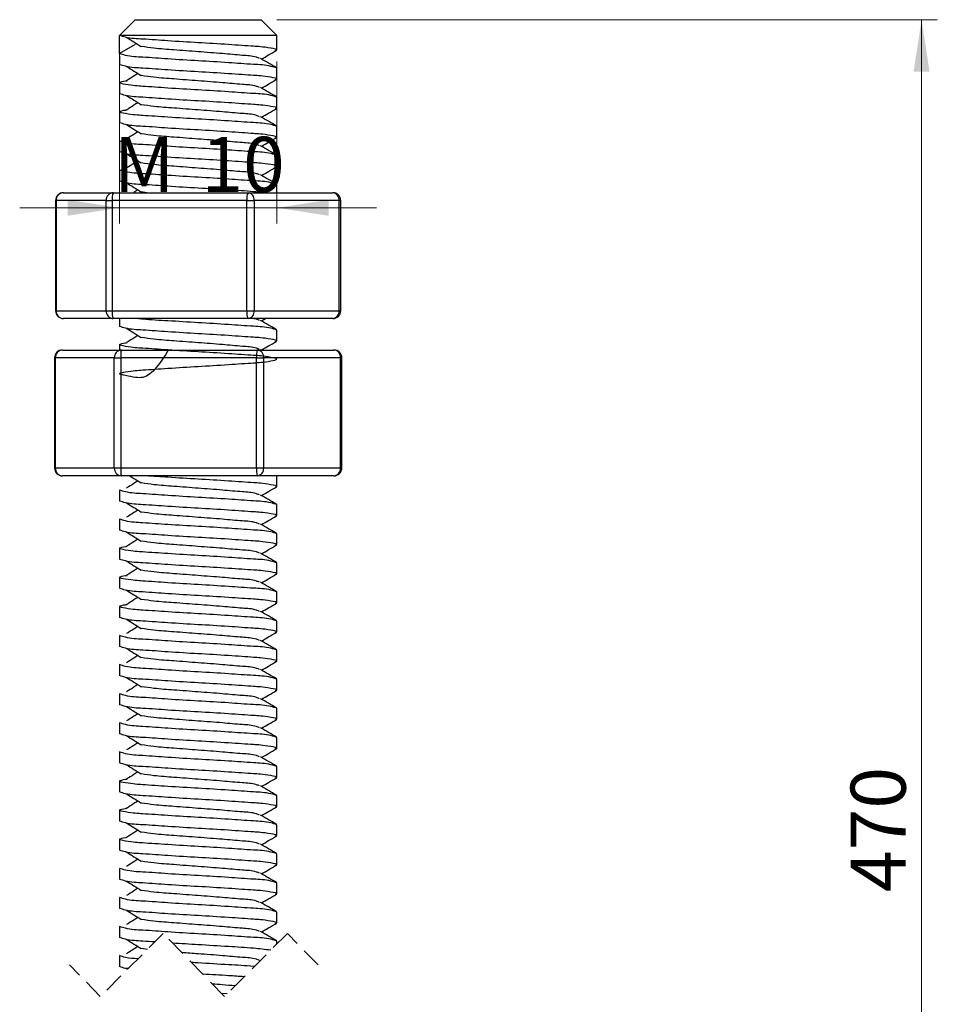
# Model space of a CAD drawing. Units: millimetres. Extents: x 0 to 420, y 0 to 297.
# Drawn here: x 130 to 189, y 102 to 165 of the extents above; entities that cross this region are included whole.
import ezdxf

# ---------------------------------------------------------------- set-up
doc = ezdxf.new("R2010")
doc.units = ezdxf.units.MM
doc.linetypes.add('HIDDEN', pattern=[1.905, 1.27, -0.635])
doc.styles.add('SLDTEXTSTYLE2', font='TXT', dxfattribs={"width": 0.75})
doc.dimstyles.new('SLDDIMSTYLE0', dxfattribs={"dimtxt": 3.5, "dimasz": 3.302, "dimexe": 0, "dimexo": 0.0625, "dimgap": 0.875, "dimtad": 1, "dimrnd": 1e-09, "dimzin": 12, "dimdsep": 46, "dimtxsty": 'SLDTEXTSTYLE2', "dimsah": 1, "dimcen": 0.09, "dimadec": 0, "dimazin": 3, "dimtfac": 1, "dimtmove": 0, "dimatfit": 0, "dimfxl": 0, "dimfrac": 2, "dimtolj": 1, "dimtzin": 12, "dimarcsym": 0})
doc.dimstyles.new('SLDDIMSTYLE1', dxfattribs={"dimtxt": 3.5, "dimasz": 3.302, "dimexe": 0, "dimexo": 0.0625, "dimgap": 0.875, "dimtad": 1, "dimrnd": 1e-09, "dimzin": 12, "dimdsep": 46, "dimtxsty": 'SLDTEXTSTYLE2', "dimsah": 1, "dimcen": 0.09, "dimadec": 0, "dimazin": 3, "dimtfac": 1, "dimtofl": 0, "dimtmove": 0, "dimatfit": 3, "dimfxl": 0, "dimfrac": 2, "dimtolj": 1, "dimtzin": 12, "dimarcsym": 0})

# ---------------------------------------------------------------- blocks, each defined once
blk = doc.blocks.new('_D_1')
at = {"color": 179, "linetype": 'Continuous', "lineweight": 18}
for p, q in [((136.771, 162.519), (136.771, 151.56)), ((146.771, 161.864), (146.771, 151.56)), ((136.771, 152.56), (130.421, 152.56)), ((136.771, 152.56), (146.771, 152.56)), ((146.771, 152.56), (153.121, 152.56))]:
    blk.add_line(p, q, dxfattribs=at)
for points in [[(136.771, 152.56), (133.469, 153.068), (133.469, 152.052)], [(146.771, 152.56), (150.073, 152.052), (150.073, 153.068)]]:
    blk.add_solid(points, dxfattribs=at)
at = {"color": 179, "linetype": 'Continuous', "lineweight": 18, "char_height": 3.5, "attachment_point": 1, "style": 'SLDTEXTSTYLE2'}
for s, insert in [('10', (141.976, 157.071)), ('M', (136.395, 157.071))]:
    blk.add_mtext(s, dxfattribs=dict(at, insert=insert))
blk = doc.blocks.new('_D_2')
at = {"color": 179, "linetype": 'Continuous', "lineweight": 18}
for p, q in [((146.771, 164.519), (188.771, 164.519)), ((187.771, 164.519), (187.771, 61.36)), ((172.771, 61.36), (188.771, 61.36))]:
    blk.add_line(p, q, dxfattribs=at)
for points in [[(187.771, 164.519), (187.263, 161.217), (188.279, 161.217)], [(187.771, 61.36), (188.279, 64.662), (187.263, 64.662)]]:
    blk.add_solid(points, dxfattribs=at)
at = {"color": 179, "linetype": 'Continuous', "lineweight": 18, "insert": (183.26, 109.06), "char_height": 3.5, "attachment_point": 1, "rotation": 90, "style": 'SLDTEXTSTYLE2'}
blk.add_mtext('470', dxfattribs=at)

msp = doc.modelspace()

# ---------------------------------------------------------------- linework, layer by layer
at = {"color": 7, "linetype": 'Continuous', "lineweight": 25}
for p, q in [((137.771, 164.519), (136.771, 163.519)), ((137.771, 164.519), (141.771, 164.519)), ((141.771, 164.519), (145.771, 164.519)), ((146.771, 163.519), (145.771, 164.519)), ((146.771, 163.519), (136.771, 163.519)), ((136.771, 162.364), (136.771, 163.519)), ((146.771, 162.594), (146.771, 163.519)), ((137.771, 162.942), (136.771, 162.364)), ((136.771, 162.2), (136.771, 161.669)), ((146.771, 160.744), (146.771, 161.439)), ((136.771, 160.514), (136.771, 159.819)), ((146.771, 158.894), (146.771, 159.589)), ((136.771, 158.664), (136.771, 157.969)), ((146.771, 157.044), (146.771, 157.739)), ((136.771, 156.814), (136.771, 156.119)), ((146.771, 155.194), (146.771, 155.889)), ((136.771, 154.964), (136.771, 154.269)), ((146.771, 153.519), (146.771, 154.039)), ((133.207, 153.519), (136.376, 153.519)), ((136.376, 153.519), (144.941, 153.519)), ((138.503, 153.519), (138.168, 153.565)), ((144.941, 153.519), (150.336, 153.519)), ((132.707, 153.019), (132.707, 146.019)), ((135.911, 153.019), (132.742, 153.019)), ((132.742, 153.019), (132.742, 146.019)), ((135.911, 146.019), (135.911, 153.019)), ((135.911, 153.019), (136.302, 153.019)), ((144.867, 153.019), (136.302, 153.019)), ((136.302, 153.019), (136.302, 146.019)), ((144.867, 146.019), (144.867, 153.019)), ((144.867, 153.019), (145.332, 153.019)), ((145.332, 153.019), (145.332, 146.019)), ((150.727, 153.019), (145.332, 153.019)), ((150.727, 146.019), (150.727, 153.019)), ((150.836, 146.019), (150.836, 153.019)), ((132.742, 146.019), (135.911, 146.019)), ((135.911, 146.019), (136.302, 146.019)), ((136.302, 146.019), (144.867, 146.019)), ((144.867, 146.019), (145.332, 146.019)), ((145.332, 146.019), (150.727, 146.019)), ((136.376, 145.519), (133.207, 145.519)), ((144.941, 145.519), (136.376, 145.519)), ((136.771, 145.519), (136.771, 145.019)), ((150.336, 145.519), (144.941, 145.519)), ((145.8, 145.367), (146.062, 145.519)), ((146.771, 144.094), (146.771, 144.789)), ((133.136, 143.519), (136.886, 143.519)), ((136.771, 143.864), (136.771, 143.519)), ((136.886, 143.519), (145.522, 143.519)), ((145.522, 143.519), (150.407, 143.519)), ((145.796, 143.519), (145.742, 143.55)), ((132.636, 143.019), (132.636, 136.019)), ((136.436, 143.019), (132.685, 143.019)), ((132.685, 143.019), (132.685, 136.019)), ((136.436, 136.019), (136.436, 143.019)), ((136.436, 143.019), (136.848, 143.019)), ((136.848, 143.019), (136.848, 136.019)), ((145.484, 143.019), (136.848, 143.019)), ((145.484, 136.019), (145.484, 143.019)), ((145.484, 143.019), (145.935, 143.019)), ((145.935, 143.019), (145.935, 136.019)), ((150.82, 143.019), (145.935, 143.019)), ((150.82, 136.019), (150.82, 143.019)), ((150.907, 136.019), (150.907, 143.019)), ((132.685, 136.019), (136.436, 136.019)), ((136.436, 136.019), (136.848, 136.019)), ((136.848, 136.019), (145.484, 136.019)), ((145.484, 136.019), (145.935, 136.019)), ((145.935, 136.019), (150.82, 136.019)), ((136.886, 135.519), (133.136, 135.519)), ((145.522, 135.519), (136.886, 135.519)), ((150.407, 135.519), (145.522, 135.519)), ((146.771, 134.844), (146.771, 135.519)), ((136.771, 134.614), (136.771, 133.919)), ((146.771, 132.994), (146.771, 133.689)), ((136.771, 132.764), (136.771, 132.069)), ((146.771, 131.144), (146.771, 131.839)), ((136.771, 130.914), (136.771, 130.219)), ((146.771, 129.294), (146.771, 129.989)), ((136.771, 129.064), (136.771, 128.369)), ((146.771, 127.444), (146.771, 128.139)), ((136.771, 127.214), (136.771, 126.519)), ((146.771, 125.594), (146.771, 126.289)), ((136.771, 125.364), (136.771, 124.669)), ((146.771, 123.744), (146.771, 124.439)), ((136.771, 123.514), (136.771, 122.819)), ((146.771, 121.894), (146.771, 122.589)), ((136.771, 121.664), (136.771, 120.969)), ((146.771, 120.044), (146.771, 120.739)), ((136.771, 119.814), (136.771, 119.119)), ((146.771, 118.194), (146.771, 118.889)), ((136.771, 117.964), (136.771, 117.269)), ((146.771, 116.344), (146.771, 117.039)), ((136.771, 116.114), (136.771, 115.419)), ((146.771, 114.494), (146.771, 115.189)), ((136.771, 114.264), (136.771, 113.569)), ((146.771, 112.644), (146.771, 113.339)), ((136.771, 112.414), (136.771, 111.719)), ((146.771, 110.794), (146.771, 111.489)), ((136.771, 110.564), (136.771, 109.869)), ((146.771, 108.944), (146.771, 109.639)), ((136.771, 108.714), (136.771, 108.019)), ((146.771, 107.094), (146.771, 107.789)), ((136.771, 106.864), (136.771, 106.169)), ((146.771, 105.744), (146.771, 105.939)), ((138.54, 105.414), (138.168, 105.465)), ((136.771, 105.014), (136.771, 104.319)), ((137.222, 104.194), (137.283, 104.156)), ((143.615, 102.588), (143.263, 102.61))]:
    msp.add_line(p, q, dxfattribs=at)
at = {"color": 8, "linetype": 'Continuous', "lineweight": 25}
for p, q in [((132.707, 153.019), (132.742, 153.019)), ((150.727, 153.019), (150.836, 153.019)), ((132.707, 146.019), (132.742, 146.019)), ((150.727, 146.019), (150.836, 146.019)), ((132.636, 143.019), (132.685, 143.019)), ((150.82, 143.019), (150.907, 143.019)), ((132.636, 136.019), (132.685, 136.019)), ((150.82, 136.019), (150.907, 136.019))]:
    msp.add_line(p, q, dxfattribs=at)
at = {"color": 7, "linetype": 'HIDDEN', "lineweight": 18}
for p, q in [((139.547, 106.42), (135.547, 102.42)), ((143.448, 102.42), (139.547, 106.42)), ((147.448, 106.42), (143.448, 102.42)), ((149.398, 104.42), (147.448, 106.42)), ((135.547, 102.42), (133.596, 104.42))]:
    msp.add_line(p, q, dxfattribs=at)
at = {"color": 7, "linetype": 'Continuous', "lineweight": 25}
for centre, radius, start, end in [((133.207, 153.019), 0.5, 90.00033, 180.00073), ((133.225, 153.036), 0.484, 92.13192, 181.98472), ((136.394, 153.036), 0.484, 92.13186, 181.98478), ((137.2, 153.141), 0.906, 155.3682, 187.75182), ((145.765, 153.141), 0.906, 155.36822, 187.75184), ((144.879, 153.068), 0.456, 353.88855, 82.1789), ((150.336, 153.019), 0.5, 359.99927, 89.99967), ((150.274, 153.068), 0.456, 353.88856, 82.17879), ((133.207, 146.019), 0.5, 180.00097, 269.99967), ((133.225, 146.002), 0.484, 178.01694, 267.86812), ((136.394, 146.002), 0.484, 178.01689, 267.86818), ((137.2, 145.897), 0.906, 172.24859, 204.63189), ((145.765, 145.897), 0.906, 172.24857, 204.63186), ((144.879, 145.971), 0.456, 277.82099, 6.1099), ((150.336, 146.019), 0.5, 270.00033, 359.99903), ((150.274, 145.971), 0.456, 277.82109, 6.1099), ((133.136, 143.019), 0.5, 90.00023, 179.99903), ((133.162, 143.042), 0.477, 93.12359, 182.81461), ((136.912, 143.042), 0.477, 93.12363, 182.81458), ((138.529, 143.143), 1.685, 167.11823, 184.22913), ((147.165, 143.143), 1.685, 167.11817, 184.2292), ((145.474, 143.059), 0.463, 355.06995, 84.02498), ((150.407, 143.019), 0.5, 0.00097, 89.99977), ((150.359, 143.059), 0.463, 355.06976, 84.02516), ((133.136, 136.019), 0.5, 179.99927, 269.99977), ((133.162, 135.996), 0.477, 177.18375, 266.87635), ((136.912, 135.996), 0.477, 177.18378, 266.87632), ((138.529, 135.895), 1.685, 175.77065, 192.88172), ((147.165, 135.895), 1.685, 175.77059, 192.88179), ((145.474, 135.979), 0.463, 275.97511, 4.93164), ((150.407, 136.019), 0.5, 270.00023, 0.00073), ((150.359, 135.979), 0.463, 275.97493, 4.93182)]:
    msp.add_arc(centre, radius, start, end, dxfattribs=at)
for points, knots in [([(146.677, 162.565), (146.715, 162.575), (146.905, 162.622), (145.903, 162.795), (145.27, 162.826), (143.536, 162.953), (141.787, 163.056), (139.949, 163.161), (138.417, 163.285), (137.373, 163.321), (136.896, 163.478), (136.771, 163.519)], [0, 0, 0, 0, 0.009751, 0.04831, 0.157778, 0.314406, 0.504875, 0.695345, 0.851973, 0.961441, 1, 1, 1, 1]), ([(137.222, 163.394), (137.377, 163.298), (137.686, 163.105), (137.994, 162.911), (138.148, 162.814)], [0, 0, 0, 0, 0.500747, 1, 1, 1, 1]), ([(145.681, 162.051), (145.612, 162.079), (145.265, 162.218), (144.454, 162.249), (143.228, 162.376), (141.77, 162.476), (140.318, 162.596), (139.113, 162.674), (138.431, 162.776), (138.168, 162.815)], [0, 0, 0, 0, 0.029636, 0.147715, 0.31631, 0.521286, 0.726261, 0.894857, 1, 1, 1, 1]), ([(146.771, 161.439), (146.647, 161.48), (146.17, 161.637), (145.127, 161.674), (143.591, 161.797), (141.771, 161.902), (139.952, 162.006), (138.416, 162.13), (137.373, 162.167), (136.896, 162.324), (136.771, 162.364)], [0, 0, 0, 0, 0.038939, 0.149485, 0.307655, 0.5, 0.692345, 0.850515, 0.961061, 1, 1, 1, 1]), ([(145.8, 162.017), (145.948, 162.103), (146.264, 162.287), (146.58, 162.47), (146.748, 162.568)], [0, 0, 0, 0, 0.469627, 1, 1, 1, 1]), ([(146.677, 160.715), (146.715, 160.725), (146.905, 160.772), (145.903, 160.945), (145.27, 160.976), (143.536, 161.103), (141.787, 161.206), (139.949, 161.311), (138.417, 161.435), (137.373, 161.471), (136.896, 161.628), (136.771, 161.669)], [0, 0, 0, 0, 0.00975, 0.04831, 0.157778, 0.314406, 0.504875, 0.695345, 0.851973, 0.961441, 1, 1, 1, 1]), ([(137.222, 161.544), (137.377, 161.448), (137.686, 161.255), (137.994, 161.061), (138.148, 160.964)], [0, 0, 0, 0, 0.5007547, 1, 1, 1, 1]), ([(146.748, 161.466), (146.58, 161.563), (146.245, 161.758), (145.91, 161.953), (145.742, 162.05)], [0, 0, 0, 0, 0.500228, 1, 1, 1, 1]), ([(137.945, 161.092), (137.859, 161.037), (137.618, 160.886), (137.377, 160.736), (137.222, 160.639)], [0, 0, 0, 0, 0.358241, 1, 1, 1, 1]), ([(145.681, 160.201), (145.612, 160.229), (145.265, 160.368), (144.454, 160.399), (143.228, 160.526), (141.77, 160.626), (140.318, 160.746), (139.113, 160.824), (138.431, 160.926), (138.168, 160.965)], [0, 0, 0, 0, 0.029636, 0.147715, 0.31631, 0.521286, 0.726261, 0.894856, 1, 1, 1, 1]), ([(146.771, 159.589), (146.647, 159.63), (146.17, 159.787), (145.126, 159.824), (143.593, 159.947), (141.761, 160.052), (139.989, 160.157), (138.319, 160.278), (137.554, 160.321), (136.557, 160.509), (137.064, 160.621), (137.22, 160.636), (137.254, 160.639)], [0, 0, 0, 0, 0.037094, 0.142405, 0.293083, 0.476317, 0.659552, 0.81023, 0.91554, 0.952635, 0.98973, 1, 1, 1, 1]), ([(145.8, 160.167), (145.948, 160.253), (146.264, 160.437), (146.58, 160.62), (146.748, 160.718)], [0, 0, 0, 0, 0.46962, 1, 1, 1, 1]), ([(146.677, 158.865), (146.715, 158.875), (146.905, 158.922), (145.903, 159.095), (145.27, 159.126), (143.536, 159.253), (141.787, 159.356), (139.949, 159.461), (138.417, 159.585), (137.373, 159.622), (136.896, 159.778), (136.771, 159.819)], [0, 0, 0, 0, 0.00975, 0.048309, 0.157778, 0.314405, 0.504875, 0.695345, 0.851972, 0.961441, 1, 1, 1, 1]), ([(137.222, 159.694), (137.377, 159.598), (137.686, 159.405), (137.994, 159.211), (138.148, 159.114)], [0, 0, 0, 0, 0.500751, 1, 1, 1, 1]), ([(146.748, 159.616), (146.58, 159.713), (146.245, 159.908), (145.91, 160.103), (145.742, 160.2)], [0, 0, 0, 0, 0.500235, 1, 1, 1, 1]), ([(137.945, 159.242), (137.859, 159.187), (137.618, 159.036), (137.377, 158.886), (137.222, 158.789)], [0, 0, 0, 0, 0.358235, 1, 1, 1, 1]), ([(145.681, 158.351), (145.612, 158.379), (145.265, 158.518), (144.454, 158.549), (143.228, 158.676), (141.77, 158.776), (140.318, 158.896), (139.113, 158.974), (138.431, 159.076), (138.168, 159.115)], [0, 0, 0, 0, 0.029636, 0.147715, 0.31631, 0.521286, 0.726261, 0.894857, 1, 1, 1, 1]), ([(146.771, 157.739), (146.647, 157.78), (146.17, 157.937), (145.126, 157.974), (143.593, 158.097), (141.761, 158.202), (139.989, 158.307), (138.319, 158.428), (137.554, 158.471), (136.557, 158.659), (137.064, 158.771), (137.22, 158.786), (137.254, 158.789)], [0, 0, 0, 0, 0.037094, 0.142405, 0.293083, 0.476318, 0.659552, 0.81023, 0.915541, 0.952635, 0.989729, 1, 1, 1, 1]), ([(145.8, 158.317), (145.948, 158.403), (146.264, 158.587), (146.58, 158.77), (146.748, 158.868)], [0, 0, 0, 0, 0.469623, 1, 1, 1, 1]), ([(146.677, 157.015), (146.715, 157.025), (146.905, 157.072), (145.903, 157.245), (145.27, 157.276), (143.536, 157.403), (141.787, 157.506), (139.949, 157.611), (138.417, 157.735), (137.373, 157.771), (136.896, 157.928), (136.771, 157.969)], [0, 0, 0, 0, 0.009751, 0.04831, 0.157778, 0.314406, 0.504875, 0.695345, 0.851973, 0.961441, 1, 1, 1, 1]), ([(137.222, 157.844), (137.377, 157.748), (137.686, 157.555), (137.994, 157.361), (138.148, 157.264)], [0, 0, 0, 0, 0.500747, 1, 1, 1, 1]), ([(146.748, 157.766), (146.58, 157.863), (146.245, 158.058), (145.91, 158.253), (145.742, 158.35)], [0, 0, 0, 0, 0.500235, 1, 1, 1, 1]), ([(137.945, 157.392), (137.859, 157.337), (137.618, 157.186), (137.377, 157.036), (137.222, 156.939)], [0, 0, 0, 0, 0.358244, 1, 1, 1, 1]), ([(145.681, 156.501), (145.612, 156.529), (145.265, 156.668), (144.454, 156.699), (143.228, 156.826), (141.77, 156.926), (140.318, 157.046), (139.113, 157.124), (138.431, 157.226), (138.168, 157.265)], [0, 0, 0, 0, 0.029636, 0.147715, 0.31631, 0.521286, 0.726261, 0.894856, 1, 1, 1, 1]), ([(146.771, 155.889), (146.647, 155.93), (146.17, 156.087), (145.127, 156.124), (143.591, 156.247), (141.771, 156.352), (139.952, 156.456), (138.416, 156.58), (137.373, 156.617), (136.896, 156.774), (136.771, 156.814)], [0, 0, 0, 0, 0.038939, 0.149485, 0.307655, 0.5, 0.692345, 0.850515, 0.961061, 1, 1, 1, 1]), ([(146.748, 155.916), (146.58, 156.013), (146.245, 156.208), (145.91, 156.403), (145.742, 156.5)], [0, 0, 0, 0, 0.500228, 1, 1, 1, 1]), ([(145.8, 156.467), (145.948, 156.553), (146.264, 156.737), (146.58, 156.92), (146.748, 157.018)], [0, 0, 0, 0, 0.46962, 1, 1, 1, 1]), ([(146.677, 155.165), (146.715, 155.175), (146.905, 155.222), (145.903, 155.395), (145.27, 155.426), (143.536, 155.553), (141.787, 155.656), (139.949, 155.761), (138.417, 155.885), (137.373, 155.922), (136.896, 156.078), (136.771, 156.119)], [0, 0, 0, 0, 0.00975, 0.048309, 0.157778, 0.314405, 0.504875, 0.695345, 0.851972, 0.961441, 1, 1, 1, 1]), ([(137.222, 155.994), (137.377, 155.898), (137.686, 155.705), (137.994, 155.511), (138.148, 155.414)], [0, 0, 0, 0, 0.5007547, 1, 1, 1, 1]), ([(137.945, 155.542), (137.859, 155.488), (137.618, 155.336), (137.377, 155.186), (137.222, 155.089)], [0, 0, 0, 0, 0.358241, 1, 1, 1, 1]), ([(145.681, 154.651), (145.612, 154.679), (145.265, 154.818), (144.454, 154.849), (143.228, 154.976), (141.77, 155.076), (140.318, 155.196), (139.113, 155.274), (138.431, 155.376), (138.168, 155.415)], [0, 0, 0, 0, 0.029636, 0.147715, 0.31631, 0.521286, 0.726261, 0.894857, 1, 1, 1, 1]), ([(146.771, 154.039), (146.647, 154.08), (146.17, 154.237), (145.127, 154.274), (143.591, 154.397), (141.771, 154.502), (139.952, 154.606), (138.416, 154.73), (137.373, 154.767), (136.896, 154.924), (136.771, 154.964)], [0, 0, 0, 0, 0.038939, 0.149485, 0.307655, 0.5, 0.692345, 0.850515, 0.961061, 1, 1, 1, 1]), ([(146.748, 154.066), (146.58, 154.163), (146.245, 154.358), (145.91, 154.553), (145.742, 154.65)], [0, 0, 0, 0, 0.500235, 1, 1, 1, 1]), ([(145.8, 154.617), (145.948, 154.703), (146.264, 154.887), (146.58, 155.07), (146.748, 155.168)], [0, 0, 0, 0, 0.469623, 1, 1, 1, 1]), ([(145.836, 153.519), (145.654, 153.54), (144.946, 153.623), (143.588, 153.689), (141.772, 153.81), (139.952, 153.91), (138.416, 154.035), (137.373, 154.071), (136.896, 154.228), (136.771, 154.269)], [0, 0, 0, 0, 0.060258, 0.235021, 0.447545, 0.660069, 0.834833, 0.956976, 1, 1, 1, 1]), ([(137.222, 154.144), (137.377, 154.048), (137.686, 153.855), (137.994, 153.661), (138.148, 153.564)], [0, 0, 0, 0, 0.500747, 1, 1, 1, 1]), ([(137.945, 153.692), (137.859, 153.637), (137.767, 153.58), (137.676, 153.522), (137.67, 153.519)], [0, 0, 0, 0, 0.940844, 1, 1, 1, 1]), ([(146.771, 144.789), (146.647, 144.83), (146.17, 144.987), (145.127, 145.023), (143.591, 145.148), (141.771, 145.248), (139.955, 145.371), (138.658, 145.431), (138.011, 145.505), (137.89, 145.519)], [0, 0, 0, 0, 0.043914, 0.168586, 0.346966, 0.563888, 0.78081, 0.959191, 1, 1, 1, 1]), ([(145.681, 145.401), (145.612, 145.431), (145.455, 145.499), (145.283, 145.512), (145.187, 145.519)], [0, 0, 0, 0, 0.438451, 1, 1, 1, 1]), ([(146.748, 144.816), (146.58, 144.913), (146.245, 145.108), (145.91, 145.303), (145.742, 145.4)], [0, 0, 0, 0, 0.500235, 1, 1, 1, 1]), ([(146.677, 144.065), (146.715, 144.075), (146.905, 144.122), (145.903, 144.295), (145.27, 144.326), (143.536, 144.453), (141.787, 144.556), (139.949, 144.661), (138.417, 144.785), (137.373, 144.821), (136.896, 144.978), (136.771, 145.019)], [0, 0, 0, 0, 0.00975, 0.048309, 0.157778, 0.314405, 0.504875, 0.695345, 0.851973, 0.961441, 1, 1, 1, 1]), ([(137.222, 144.894), (137.377, 144.798), (137.686, 144.605), (137.994, 144.411), (138.148, 144.314)], [0, 0, 0, 0, 0.500747, 1, 1, 1, 1]), ([(139.871, 143.519), (139.371, 142.716), (138.637, 141.537), (137.536, 141.83), (136.572, 142.012), (137.542, 142.213), (138.326, 142.248), (139.985, 142.373), (141.771, 142.477), (143.558, 142.581), (145.218, 142.705), (146.001, 142.742), (146.972, 142.939), (146.001, 143.137), (145.217, 143.174), (143.558, 143.297), (141.771, 143.402), (139.987, 143.507), (138.319, 143.628), (137.554, 143.671), (136.557, 143.859), (137.064, 143.971), (137.22, 143.986), (137.254, 143.989)], [0, 0, 0, 0, 0.096989, 0.14238, 0.158368, 0.174357, 0.219748, 0.284694, 0.363673, 0.442651, 0.507597, 0.552988, 0.568977, 0.584965, 0.630356, 0.695302, 0.774281, 0.853259, 0.918205, 0.963596, 0.979585, 0.995573, 1, 1, 1, 1]), ([(137.945, 144.442), (137.859, 144.387), (137.618, 144.236), (137.377, 144.086), (137.222, 143.989)], [0, 0, 0, 0, 0.358244, 1, 1, 1, 1]), ([(145.681, 143.551), (145.612, 143.579), (145.265, 143.718), (144.454, 143.749), (143.228, 143.876), (141.77, 143.976), (140.318, 144.096), (139.113, 144.174), (138.431, 144.276), (138.168, 144.315)], [0, 0, 0, 0, 0.029636, 0.147715, 0.31631, 0.521286, 0.726261, 0.894857, 1, 1, 1, 1]), ([(145.804, 143.519), (145.951, 143.605), (146.265, 143.788), (146.58, 143.97), (146.748, 144.068)], [0, 0, 0, 0, 0.467355, 1, 1, 1, 1]), ([(137.423, 135.519), (137.511, 135.464), (137.753, 135.313), (137.994, 135.161), (138.148, 135.064)], [0, 0, 0, 0, 0.363039, 1, 1, 1, 1]), ([(146.677, 134.815), (146.715, 134.825), (146.905, 134.872), (145.903, 135.045), (145.27, 135.076), (143.536, 135.203), (141.787, 135.305), (140.023, 135.411), (138.924, 135.487), (138.468, 135.519)], [0, 0, 0, 0, 0.011737, 0.058155, 0.189932, 0.37848, 0.607767, 0.837054, 1, 1, 1, 1]), ([(146.771, 133.689), (146.647, 133.73), (146.17, 133.887), (145.127, 133.924), (143.591, 134.047), (141.771, 134.152), (139.952, 134.256), (138.416, 134.38), (137.373, 134.417), (136.896, 134.574), (136.771, 134.614)], [0, 0, 0, 0, 0.038939, 0.149485, 0.307655, 0.5, 0.692345, 0.850515, 0.961061, 1, 1, 1, 1]), ([(137.945, 135.192), (137.859, 135.137), (137.618, 134.986), (137.377, 134.836), (137.222, 134.739)], [0, 0, 0, 0, 0.358235, 1, 1, 1, 1]), ([(145.681, 134.301), (145.612, 134.329), (145.265, 134.468), (144.454, 134.499), (143.228, 134.626), (141.77, 134.726), (140.318, 134.846), (139.113, 134.924), (138.431, 135.026), (138.168, 135.065)], [0, 0, 0, 0, 0.029636, 0.147715, 0.31631, 0.521286, 0.726261, 0.894857, 1, 1, 1, 1]), ([(145.8, 134.267), (145.948, 134.353), (146.264, 134.537), (146.58, 134.72), (146.748, 134.818)], [0, 0, 0, 0, 0.469627, 1, 1, 1, 1]), ([(146.748, 133.716), (146.58, 133.813), (146.245, 134.008), (145.91, 134.203), (145.742, 134.3)], [0, 0, 0, 0, 0.500228, 1, 1, 1, 1]), ([(146.677, 132.965), (146.715, 132.975), (146.905, 133.022), (145.903, 133.195), (145.27, 133.226), (143.536, 133.353), (141.787, 133.456), (139.949, 133.561), (138.417, 133.685), (137.373, 133.721), (136.896, 133.878), (136.771, 133.919)], [0, 0, 0, 0, 0.00975, 0.04831, 0.157778, 0.314406, 0.504875, 0.695345, 0.851973, 0.961441, 1, 1, 1, 1]), ([(137.222, 133.794), (137.377, 133.698), (137.686, 133.505), (137.994, 133.311), (138.148, 133.214)], [0, 0, 0, 0, 0.5007547, 1, 1, 1, 1]), ([(137.945, 133.342), (137.859, 133.287), (137.618, 133.136), (137.377, 132.986), (137.222, 132.889)], [0, 0, 0, 0, 0.358241, 1, 1, 1, 1]), ([(146.771, 131.839), (146.647, 131.88), (146.17, 132.037), (145.127, 132.074), (143.591, 132.197), (141.771, 132.302), (139.952, 132.406), (138.416, 132.53), (137.373, 132.567), (136.896, 132.724), (136.771, 132.764)], [0, 0, 0, 0, 0.038939, 0.149485, 0.307655, 0.5, 0.692345, 0.850515, 0.961061, 1, 1, 1, 1]), ([(145.681, 132.451), (145.612, 132.479), (145.265, 132.618), (144.454, 132.649), (143.228, 132.776), (141.77, 132.876), (140.318, 132.996), (139.113, 133.074), (138.431, 133.176), (138.168, 133.215)], [0, 0, 0, 0, 0.029636, 0.147715, 0.31631, 0.521286, 0.726261, 0.894856, 1, 1, 1, 1]), ([(145.8, 132.417), (145.948, 132.503), (146.264, 132.687), (146.58, 132.87), (146.748, 132.968)], [0, 0, 0, 0, 0.46962, 1, 1, 1, 1]), ([(146.748, 131.866), (146.58, 131.963), (146.245, 132.158), (145.91, 132.353), (145.742, 132.45)], [0, 0, 0, 0, 0.500235, 1, 1, 1, 1]), ([(146.677, 131.115), (146.715, 131.125), (146.905, 131.172), (145.903, 131.345), (145.27, 131.376), (143.536, 131.503), (141.787, 131.606), (139.949, 131.711), (138.417, 131.835), (137.373, 131.872), (136.896, 132.028), (136.771, 132.069)], [0, 0, 0, 0, 0.00975, 0.048309, 0.157778, 0.314405, 0.504875, 0.695345, 0.851972, 0.961441, 1, 1, 1, 1]), ([(137.222, 131.944), (137.377, 131.848), (137.686, 131.655), (137.994, 131.461), (138.148, 131.364)], [0, 0, 0, 0, 0.500751, 1, 1, 1, 1]), ([(137.945, 131.492), (137.859, 131.437), (137.618, 131.286), (137.377, 131.136), (137.222, 131.039)], [0, 0, 0, 0, 0.358235, 1, 1, 1, 1]), ([(146.771, 129.989), (146.647, 130.03), (146.17, 130.187), (145.126, 130.224), (143.593, 130.347), (141.761, 130.452), (139.989, 130.557), (138.319, 130.678), (137.554, 130.721), (136.557, 130.909), (137.064, 131.021), (137.22, 131.036), (137.254, 131.039)], [0, 0, 0, 0, 0.0370948, 0.1424049, 0.293083, 0.4763176, 0.6595523, 0.8102303, 0.9155406, 0.952635, 0.9897294, 1, 1, 1, 1]), ([(145.681, 130.601), (145.612, 130.629), (145.265, 130.768), (144.454, 130.799), (143.228, 130.926), (141.77, 131.026), (140.318, 131.146), (139.113, 131.224), (138.431, 131.326), (138.168, 131.365)], [0, 0, 0, 0, 0.029636, 0.147715, 0.31631, 0.521286, 0.726261, 0.894857, 1, 1, 1, 1]), ([(145.8, 130.567), (145.948, 130.653), (146.264, 130.837), (146.58, 131.02), (146.748, 131.118)], [0, 0, 0, 0, 0.469623, 1, 1, 1, 1]), ([(146.677, 129.265), (146.715, 129.275), (146.905, 129.322), (145.903, 129.495), (145.27, 129.526), (143.536, 129.653), (141.787, 129.756), (139.949, 129.861), (138.417, 129.985), (137.373, 130.021), (136.896, 130.178), (136.771, 130.219)], [0, 0, 0, 0, 0.009751, 0.04831, 0.157778, 0.314406, 0.504875, 0.695345, 0.851973, 0.961441, 1, 1, 1, 1]), ([(146.748, 130.016), (146.58, 130.113), (146.245, 130.308), (145.91, 130.503), (145.742, 130.6)], [0, 0, 0, 0, 0.500235, 1, 1, 1, 1]), ([(137.222, 130.094), (137.377, 129.998), (137.686, 129.805), (137.994, 129.611), (138.148, 129.514)], [0, 0, 0, 0, 0.500747, 1, 1, 1, 1]), ([(137.945, 129.642), (137.859, 129.587), (137.618, 129.436), (137.377, 129.286), (137.222, 129.189)], [0, 0, 0, 0, 0.358244, 1, 1, 1, 1]), ([(146.771, 128.139), (146.647, 128.18), (146.17, 128.337), (145.126, 128.374), (143.593, 128.497), (141.761, 128.602), (139.989, 128.707), (138.319, 128.828), (137.554, 128.871), (136.557, 129.059), (137.064, 129.171), (137.22, 129.186), (137.254, 129.189)], [0, 0, 0, 0, 0.037094, 0.142405, 0.293083, 0.476318, 0.659552, 0.81023, 0.915541, 0.952635, 0.98973, 1, 1, 1, 1]), ([(145.681, 128.751), (145.612, 128.779), (145.265, 128.918), (144.454, 128.949), (143.228, 129.076), (141.77, 129.176), (140.318, 129.296), (139.113, 129.374), (138.431, 129.476), (138.168, 129.515)], [0, 0, 0, 0, 0.029636, 0.147715, 0.31631, 0.521286, 0.726261, 0.894856, 1, 1, 1, 1]), ([(145.8, 128.717), (145.948, 128.803), (146.264, 128.987), (146.58, 129.17), (146.748, 129.268)], [0, 0, 0, 0, 0.46962, 1, 1, 1, 1]), ([(146.677, 127.415), (146.715, 127.425), (146.905, 127.472), (145.903, 127.645), (145.27, 127.676), (143.536, 127.803), (141.787, 127.906), (139.949, 128.011), (138.417, 128.135), (137.373, 128.172), (136.896, 128.328), (136.771, 128.369)], [0, 0, 0, 0, 0.00975, 0.048309, 0.157778, 0.314405, 0.504875, 0.695345, 0.851972, 0.961441, 1, 1, 1, 1]), ([(146.748, 128.166), (146.58, 128.263), (146.245, 128.458), (145.91, 128.653), (145.742, 128.75)], [0, 0, 0, 0, 0.500228, 1, 1, 1, 1]), ([(137.222, 128.244), (137.377, 128.148), (137.686, 127.955), (137.994, 127.761), (138.148, 127.664)], [0, 0, 0, 0, 0.5007547, 1, 1, 1, 1]), ([(137.945, 127.792), (137.859, 127.738), (137.618, 127.586), (137.377, 127.436), (137.222, 127.339)], [0, 0, 0, 0, 0.358241, 1, 1, 1, 1]), ([(146.771, 126.289), (146.647, 126.33), (146.17, 126.487), (145.126, 126.524), (143.593, 126.647), (141.761, 126.752), (139.989, 126.857), (138.319, 126.978), (137.554, 127.021), (136.557, 127.209), (137.064, 127.321), (137.22, 127.336), (137.254, 127.339)], [0, 0, 0, 0, 0.037094, 0.142405, 0.293083, 0.476317, 0.659552, 0.81023, 0.915541, 0.952635, 0.989729, 1, 1, 1, 1]), ([(145.681, 126.901), (145.612, 126.929), (145.265, 127.068), (144.454, 127.099), (143.228, 127.226), (141.77, 127.326), (140.318, 127.446), (139.113, 127.524), (138.431, 127.626), (138.168, 127.665)], [0, 0, 0, 0, 0.029636, 0.147715, 0.31631, 0.521286, 0.726261, 0.894857, 1, 1, 1, 1]), ([(145.8, 126.867), (145.948, 126.953), (146.264, 127.137), (146.58, 127.32), (146.748, 127.418)], [0, 0, 0, 0, 0.469623, 1, 1, 1, 1]), ([(146.677, 125.565), (146.715, 125.575), (146.905, 125.622), (145.903, 125.795), (145.27, 125.826), (143.536, 125.953), (141.787, 126.056), (139.949, 126.161), (138.417, 126.285), (137.373, 126.321), (136.896, 126.478), (136.771, 126.519)], [0, 0, 0, 0, 0.0097501, 0.0483092, 0.1577775, 0.3144052, 0.5048749, 0.6953445, 0.8519722, 0.9614405, 1, 1, 1, 1]), ([(146.748, 126.316), (146.58, 126.413), (146.245, 126.608), (145.91, 126.803), (145.742, 126.9)], [0, 0, 0, 0, 0.500235, 1, 1, 1, 1]), ([(137.222, 126.394), (137.377, 126.298), (137.686, 126.105), (137.994, 125.911), (138.148, 125.814)], [0, 0, 0, 0, 0.500751, 1, 1, 1, 1]), ([(137.945, 125.942), (137.859, 125.887), (137.618, 125.736), (137.377, 125.586), (137.222, 125.489)], [0, 0, 0, 0, 0.358235, 1, 1, 1, 1]), ([(146.771, 124.439), (146.647, 124.48), (146.17, 124.637), (145.127, 124.674), (143.591, 124.797), (141.771, 124.902), (139.952, 125.006), (138.416, 125.13), (137.373, 125.167), (136.896, 125.324), (136.771, 125.364)], [0, 0, 0, 0, 0.038939, 0.149485, 0.307655, 0.5, 0.692345, 0.850515, 0.961061, 1, 1, 1, 1]), ([(145.681, 125.051), (145.612, 125.079), (145.265, 125.218), (144.454, 125.249), (143.228, 125.376), (141.77, 125.476), (140.318, 125.596), (139.113, 125.674), (138.431, 125.776), (138.168, 125.815)], [0, 0, 0, 0, 0.029636, 0.147715, 0.31631, 0.521286, 0.726261, 0.894857, 1, 1, 1, 1]), ([(145.8, 125.017), (145.948, 125.103), (146.264, 125.287), (146.58, 125.47), (146.748, 125.568)], [0, 0, 0, 0, 0.469627, 1, 1, 1, 1]), ([(146.677, 123.715), (146.715, 123.725), (146.905, 123.772), (145.903, 123.945), (145.27, 123.976), (143.536, 124.103), (141.787, 124.206), (139.949, 124.311), (138.417, 124.435), (137.373, 124.471), (136.896, 124.628), (136.771, 124.669)], [0, 0, 0, 0, 0.00975, 0.04831, 0.157778, 0.314406, 0.504875, 0.695345, 0.851973, 0.961441, 1, 1, 1, 1]), ([(146.748, 124.466), (146.58, 124.563), (146.245, 124.758), (145.91, 124.953), (145.742, 125.05)], [0, 0, 0, 0, 0.500228, 1, 1, 1, 1]), ([(137.222, 124.544), (137.377, 124.448), (137.686, 124.255), (137.994, 124.061), (138.148, 123.964)], [0, 0, 0, 0, 0.5007547, 1, 1, 1, 1]), ([(137.945, 124.092), (137.859, 124.037), (137.618, 123.886), (137.377, 123.736), (137.222, 123.639)], [0, 0, 0, 0, 0.358241, 1, 1, 1, 1]), ([(145.681, 123.201), (145.612, 123.229), (145.265, 123.368), (144.454, 123.399), (143.228, 123.526), (141.77, 123.626), (140.318, 123.746), (139.113, 123.824), (138.431, 123.926), (138.168, 123.965)], [0, 0, 0, 0, 0.029636, 0.147715, 0.31631, 0.521286, 0.726261, 0.894856, 1, 1, 1, 1]), ([(146.771, 122.589), (146.647, 122.63), (146.17, 122.787), (145.127, 122.824), (143.591, 122.947), (141.771, 123.052), (139.952, 123.156), (138.416, 123.28), (137.373, 123.317), (136.896, 123.474), (136.771, 123.514)], [0, 0, 0, 0, 0.038939, 0.149485, 0.307655, 0.5, 0.692345, 0.850515, 0.961061, 1, 1, 1, 1]), ([(145.8, 123.167), (145.948, 123.253), (146.264, 123.437), (146.58, 123.62), (146.748, 123.718)], [0, 0, 0, 0, 0.46962, 1, 1, 1, 1]), ([(146.677, 121.865), (146.715, 121.875), (146.905, 121.922), (145.903, 122.095), (145.27, 122.126), (143.536, 122.253), (141.787, 122.356), (139.949, 122.461), (138.417, 122.585), (137.373, 122.622), (136.896, 122.778), (136.771, 122.819)], [0, 0, 0, 0, 0.00975, 0.048309, 0.157778, 0.314405, 0.504875, 0.695345, 0.851972, 0.961441, 1, 1, 1, 1]), ([(137.222, 122.694), (137.377, 122.598), (137.686, 122.405), (137.994, 122.211), (138.148, 122.114)], [0, 0, 0, 0, 0.500751, 1, 1, 1, 1]), ([(146.748, 122.616), (146.58, 122.713), (146.245, 122.908), (145.91, 123.103), (145.742, 123.2)], [0, 0, 0, 0, 0.500235, 1, 1, 1, 1]), ([(137.945, 122.242), (137.859, 122.187), (137.618, 122.036), (137.377, 121.886), (137.222, 121.789)], [0, 0, 0, 0, 0.358235, 1, 1, 1, 1]), ([(145.681, 121.351), (145.612, 121.379), (145.265, 121.518), (144.454, 121.549), (143.228, 121.676), (141.77, 121.776), (140.318, 121.896), (139.113, 121.974), (138.431, 122.076), (138.168, 122.115)], [0, 0, 0, 0, 0.029636, 0.147715, 0.31631, 0.521286, 0.726261, 0.894857, 1, 1, 1, 1]), ([(146.771, 120.739), (146.647, 120.78), (146.17, 120.937), (145.127, 120.974), (143.591, 121.097), (141.771, 121.202), (139.952, 121.306), (138.416, 121.43), (137.373, 121.467), (136.896, 121.624), (136.771, 121.664)], [0, 0, 0, 0, 0.038939, 0.149485, 0.307655, 0.5, 0.692345, 0.850515, 0.961061, 1, 1, 1, 1]), ([(145.8, 121.317), (145.948, 121.403), (146.264, 121.587), (146.58, 121.77), (146.748, 121.868)], [0, 0, 0, 0, 0.469623, 1, 1, 1, 1]), ([(146.677, 120.015), (146.715, 120.025), (146.905, 120.072), (145.903, 120.245), (145.27, 120.276), (143.536, 120.403), (141.787, 120.506), (139.949, 120.611), (138.417, 120.735), (137.373, 120.771), (136.896, 120.928), (136.771, 120.969)], [0, 0, 0, 0, 0.009751, 0.04831, 0.157778, 0.314406, 0.504875, 0.695345, 0.851973, 0.961441, 1, 1, 1, 1]), ([(137.222, 120.844), (137.377, 120.748), (137.686, 120.555), (137.994, 120.361), (138.148, 120.264)], [0, 0, 0, 0, 0.500747, 1, 1, 1, 1]), ([(146.748, 120.766), (146.58, 120.863), (146.245, 121.058), (145.91, 121.253), (145.742, 121.35)], [0, 0, 0, 0, 0.500235, 1, 1, 1, 1]), ([(137.945, 120.392), (137.859, 120.337), (137.618, 120.186), (137.377, 120.036), (137.222, 119.939)], [0, 0, 0, 0, 0.358244, 1, 1, 1, 1]), ([(145.681, 119.501), (145.612, 119.529), (145.265, 119.668), (144.454, 119.699), (143.228, 119.826), (141.77, 119.926), (140.318, 120.046), (139.113, 120.124), (138.431, 120.226), (138.168, 120.265)], [0, 0, 0, 0, 0.029636, 0.147715, 0.31631, 0.521286, 0.726261, 0.894856, 1, 1, 1, 1]), ([(146.771, 118.889), (146.647, 118.93), (146.17, 119.087), (145.127, 119.124), (143.591, 119.247), (141.771, 119.352), (139.952, 119.456), (138.416, 119.58), (137.373, 119.617), (136.896, 119.774), (136.771, 119.814)], [0, 0, 0, 0, 0.038939, 0.149485, 0.307655, 0.5, 0.692345, 0.850515, 0.961061, 1, 1, 1, 1]), ([(145.8, 119.467), (145.948, 119.553), (146.264, 119.737), (146.58, 119.92), (146.748, 120.018)], [0, 0, 0, 0, 0.46962, 1, 1, 1, 1]), ([(146.677, 118.165), (146.715, 118.175), (146.905, 118.222), (145.903, 118.395), (145.27, 118.426), (143.536, 118.553), (141.787, 118.656), (139.949, 118.761), (138.417, 118.885), (137.373, 118.922), (136.896, 119.078), (136.771, 119.119)], [0, 0, 0, 0, 0.00975, 0.048309, 0.157778, 0.314405, 0.504875, 0.695345, 0.851972, 0.961441, 1, 1, 1, 1]), ([(137.222, 118.994), (137.377, 118.898), (137.686, 118.705), (137.994, 118.511), (138.148, 118.414)], [0, 0, 0, 0, 0.5007547, 1, 1, 1, 1]), ([(146.748, 118.916), (146.58, 119.013), (146.245, 119.208), (145.91, 119.403), (145.742, 119.5)], [0, 0, 0, 0, 0.500228, 1, 1, 1, 1]), ([(137.945, 118.542), (137.859, 118.488), (137.618, 118.336), (137.377, 118.186), (137.222, 118.089)], [0, 0, 0, 0, 0.358241, 1, 1, 1, 1]), ([(145.681, 117.651), (145.612, 117.679), (145.265, 117.818), (144.454, 117.849), (143.228, 117.976), (141.77, 118.076), (140.318, 118.196), (139.113, 118.274), (138.431, 118.376), (138.168, 118.415)], [0, 0, 0, 0, 0.029636, 0.147715, 0.31631, 0.521286, 0.726261, 0.894857, 1, 1, 1, 1]), ([(146.771, 117.039), (146.647, 117.08), (146.17, 117.237), (145.127, 117.274), (143.591, 117.397), (141.771, 117.502), (139.952, 117.606), (138.416, 117.73), (137.373, 117.767), (136.896, 117.924), (136.771, 117.964)], [0, 0, 0, 0, 0.038939, 0.149485, 0.307655, 0.5, 0.692345, 0.850515, 0.961061, 1, 1, 1, 1]), ([(145.8, 117.617), (145.948, 117.703), (146.264, 117.887), (146.58, 118.07), (146.748, 118.168)], [0, 0, 0, 0, 0.469623, 1, 1, 1, 1]), ([(146.677, 116.315), (146.715, 116.325), (146.905, 116.372), (145.903, 116.545), (145.27, 116.576), (143.536, 116.703), (141.787, 116.806), (139.949, 116.911), (138.417, 117.035), (137.373, 117.071), (136.896, 117.228), (136.771, 117.269)], [0, 0, 0, 0, 0.0097501, 0.0483092, 0.1577775, 0.3144052, 0.5048749, 0.6953445, 0.8519722, 0.9614405, 1, 1, 1, 1]), ([(137.222, 117.144), (137.377, 117.048), (137.686, 116.855), (137.994, 116.661), (138.148, 116.564)], [0, 0, 0, 0, 0.500751, 1, 1, 1, 1]), ([(146.748, 117.066), (146.58, 117.163), (146.245, 117.358), (145.91, 117.553), (145.742, 117.65)], [0, 0, 0, 0, 0.500235, 1, 1, 1, 1]), ([(137.945, 116.692), (137.859, 116.637), (137.618, 116.486), (137.377, 116.336), (137.222, 116.239)], [0, 0, 0, 0, 0.358235, 1, 1, 1, 1]), ([(145.681, 115.801), (145.612, 115.829), (145.265, 115.968), (144.454, 115.999), (143.228, 116.126), (141.77, 116.226), (140.318, 116.346), (139.113, 116.424), (138.431, 116.526), (138.168, 116.565)], [0, 0, 0, 0, 0.029636, 0.147715, 0.31631, 0.521286, 0.726261, 0.894857, 1, 1, 1, 1]), ([(146.771, 115.189), (146.647, 115.23), (146.17, 115.387), (145.126, 115.424), (143.593, 115.547), (141.761, 115.652), (139.989, 115.757), (138.319, 115.878), (137.554, 115.921), (136.557, 116.109), (137.064, 116.221), (137.22, 116.236), (137.254, 116.239)], [0, 0, 0, 0, 0.037094, 0.142405, 0.293083, 0.476318, 0.659552, 0.81023, 0.915541, 0.952635, 0.98973, 1, 1, 1, 1]), ([(145.8, 115.767), (145.948, 115.853), (146.264, 116.037), (146.58, 116.22), (146.748, 116.318)], [0, 0, 0, 0, 0.469627, 1, 1, 1, 1]), ([(146.677, 114.465), (146.715, 114.475), (146.905, 114.522), (145.903, 114.695), (145.27, 114.726), (143.536, 114.853), (141.787, 114.956), (139.949, 115.061), (138.417, 115.185), (137.373, 115.221), (136.896, 115.378), (136.771, 115.419)], [0, 0, 0, 0, 0.00975, 0.04831, 0.157778, 0.314406, 0.504875, 0.695345, 0.851973, 0.961441, 1, 1, 1, 1]), ([(137.222, 115.294), (137.377, 115.198), (137.686, 115.005), (137.994, 114.811), (138.148, 114.714)], [0, 0, 0, 0, 0.5007547, 1, 1, 1, 1]), ([(146.748, 115.216), (146.58, 115.313), (146.245, 115.508), (145.91, 115.703), (145.742, 115.8)], [0, 0, 0, 0, 0.500228, 1, 1, 1, 1]), ([(137.945, 114.842), (137.859, 114.787), (137.618, 114.636), (137.377, 114.486), (137.222, 114.389)], [0, 0, 0, 0, 0.358241, 1, 1, 1, 1]), ([(145.681, 113.951), (145.612, 113.979), (145.265, 114.118), (144.454, 114.149), (143.228, 114.276), (141.77, 114.376), (140.318, 114.496), (139.113, 114.574), (138.431, 114.676), (138.168, 114.715)], [0, 0, 0, 0, 0.029636, 0.147715, 0.31631, 0.521286, 0.726261, 0.894856, 1, 1, 1, 1]), ([(146.771, 113.339), (146.647, 113.38), (146.17, 113.537), (145.126, 113.574), (143.593, 113.697), (141.761, 113.802), (139.989, 113.907), (138.319, 114.028), (137.554, 114.071), (136.557, 114.259), (137.064, 114.371), (137.22, 114.386), (137.254, 114.389)], [0, 0, 0, 0, 0.037094, 0.142405, 0.293083, 0.476317, 0.659552, 0.81023, 0.91554, 0.952635, 0.98973, 1, 1, 1, 1]), ([(146.748, 113.366), (146.58, 113.463), (146.245, 113.658), (145.91, 113.853), (145.742, 113.95)], [0, 0, 0, 0, 0.500232, 1, 1, 1, 1]), ([(145.8, 113.917), (145.948, 114.003), (146.264, 114.187), (146.58, 114.37), (146.748, 114.468)], [0, 0, 0, 0, 0.46962, 1, 1, 1, 1]), ([(146.677, 112.615), (146.715, 112.625), (146.905, 112.672), (145.903, 112.845), (145.27, 112.876), (143.536, 113.003), (141.787, 113.106), (139.949, 113.211), (138.417, 113.335), (137.373, 113.372), (136.896, 113.528), (136.771, 113.569)], [0, 0, 0, 0, 0.00975, 0.048309, 0.157778, 0.314405, 0.504875, 0.695345, 0.851972, 0.961441, 1, 1, 1, 1]), ([(137.222, 113.444), (137.377, 113.348), (137.686, 113.155), (137.994, 112.961), (138.148, 112.864)], [0, 0, 0, 0, 0.500751, 1, 1, 1, 1]), ([(137.945, 112.992), (137.859, 112.937), (137.618, 112.786), (137.377, 112.636), (137.222, 112.539)], [0, 0, 0, 0, 0.358235, 1, 1, 1, 1]), ([(145.681, 112.101), (145.612, 112.129), (145.265, 112.268), (144.454, 112.299), (143.228, 112.426), (141.77, 112.526), (140.318, 112.646), (139.113, 112.724), (138.431, 112.826), (138.168, 112.865)], [0, 0, 0, 0, 0.029636, 0.147715, 0.31631, 0.521286, 0.726261, 0.894857, 1, 1, 1, 1]), ([(146.771, 111.489), (146.647, 111.53), (146.17, 111.687), (145.126, 111.724), (143.593, 111.847), (141.761, 111.952), (139.989, 112.057), (138.319, 112.178), (137.554, 112.221), (136.557, 112.409), (137.064, 112.521), (137.22, 112.536), (137.254, 112.539)], [0, 0, 0, 0, 0.037095, 0.142405, 0.293083, 0.476318, 0.659552, 0.81023, 0.915541, 0.952635, 0.989729, 1, 1, 1, 1]), ([(146.748, 111.516), (146.58, 111.613), (146.245, 111.808), (145.91, 112.003), (145.742, 112.1)], [0, 0, 0, 0, 0.500235, 1, 1, 1, 1]), ([(145.8, 112.067), (145.948, 112.153), (146.264, 112.337), (146.58, 112.52), (146.748, 112.618)], [0, 0, 0, 0, 0.469623, 1, 1, 1, 1]), ([(146.677, 110.765), (146.715, 110.775), (146.905, 110.822), (145.903, 110.995), (145.27, 111.026), (143.536, 111.153), (141.787, 111.256), (139.949, 111.361), (138.417, 111.485), (137.373, 111.521), (136.896, 111.678), (136.771, 111.719)], [0, 0, 0, 0, 0.009751, 0.04831, 0.157778, 0.314406, 0.504875, 0.695345, 0.851973, 0.961441, 1, 1, 1, 1]), ([(137.222, 111.594), (137.377, 111.498), (137.686, 111.305), (137.994, 111.111), (138.148, 111.014)], [0, 0, 0, 0, 0.500747, 1, 1, 1, 1]), ([(137.945, 111.142), (137.859, 111.087), (137.618, 110.936), (137.377, 110.786), (137.222, 110.689)], [0, 0, 0, 0, 0.358244, 1, 1, 1, 1]), ([(145.681, 110.251), (145.612, 110.279), (145.265, 110.418), (144.454, 110.449), (143.228, 110.576), (141.77, 110.676), (140.318, 110.796), (139.113, 110.874), (138.431, 110.976), (138.168, 111.015)], [0, 0, 0, 0, 0.029636, 0.147715, 0.31631, 0.521286, 0.726261, 0.894856, 1, 1, 1, 1]), ([(146.771, 109.639), (146.647, 109.68), (146.17, 109.837), (145.127, 109.874), (143.591, 109.997), (141.771, 110.102), (139.952, 110.206), (138.416, 110.33), (137.373, 110.367), (136.896, 110.524), (136.771, 110.564)], [0, 0, 0, 0, 0.038939, 0.149485, 0.307655, 0.5, 0.692345, 0.850515, 0.961061, 1, 1, 1, 1]), ([(146.748, 109.666), (146.58, 109.763), (146.245, 109.958), (145.91, 110.153), (145.742, 110.25)], [0, 0, 0, 0, 0.500228, 1, 1, 1, 1]), ([(145.8, 110.217), (145.948, 110.303), (146.264, 110.487), (146.58, 110.67), (146.748, 110.768)], [0, 0, 0, 0, 0.46962, 1, 1, 1, 1]), ([(146.677, 108.915), (146.715, 108.925), (146.905, 108.972), (145.903, 109.145), (145.27, 109.176), (143.536, 109.303), (141.787, 109.406), (139.949, 109.511), (138.417, 109.635), (137.373, 109.672), (136.896, 109.828), (136.771, 109.869)], [0, 0, 0, 0, 0.00975, 0.048309, 0.157778, 0.314405, 0.504875, 0.695345, 0.851972, 0.961441, 1, 1, 1, 1]), ([(137.222, 109.744), (137.377, 109.648), (137.686, 109.455), (137.994, 109.261), (138.148, 109.164)], [0, 0, 0, 0, 0.5007547, 1, 1, 1, 1]), ([(137.945, 109.292), (137.859, 109.238), (137.618, 109.086), (137.377, 108.936), (137.222, 108.839)], [0, 0, 0, 0, 0.358241, 1, 1, 1, 1]), ([(145.681, 108.401), (145.612, 108.429), (145.265, 108.568), (144.454, 108.599), (143.228, 108.726), (141.77, 108.826), (140.318, 108.946), (139.113, 109.024), (138.431, 109.126), (138.168, 109.165)], [0, 0, 0, 0, 0.029636, 0.147715, 0.31631, 0.521286, 0.726261, 0.894857, 1, 1, 1, 1]), ([(146.771, 107.789), (146.647, 107.83), (146.17, 107.987), (145.127, 108.024), (143.591, 108.147), (141.771, 108.252), (139.952, 108.356), (138.416, 108.48), (137.373, 108.517), (136.896, 108.674), (136.771, 108.714)], [0, 0, 0, 0, 0.038939, 0.149485, 0.307655, 0.5, 0.692345, 0.850515, 0.961061, 1, 1, 1, 1]), ([(146.748, 107.816), (146.58, 107.913), (146.245, 108.108), (145.91, 108.303), (145.742, 108.4)], [0, 0, 0, 0, 0.500235, 1, 1, 1, 1]), ([(145.8, 108.367), (145.948, 108.453), (146.264, 108.637), (146.58, 108.82), (146.748, 108.918)], [0, 0, 0, 0, 0.469623, 1, 1, 1, 1]), ([(146.677, 107.065), (146.715, 107.075), (146.905, 107.122), (145.903, 107.295), (145.27, 107.326), (143.536, 107.453), (141.787, 107.556), (139.949, 107.661), (138.417, 107.785), (137.373, 107.821), (136.896, 107.978), (136.771, 108.019)], [0, 0, 0, 0, 0.0097501, 0.0483092, 0.1577775, 0.3144052, 0.5048749, 0.6953445, 0.8519722, 0.9614405, 1, 1, 1, 1]), ([(137.222, 107.894), (137.377, 107.798), (137.686, 107.605), (137.994, 107.411), (138.148, 107.314)], [0, 0, 0, 0, 0.500751, 1, 1, 1, 1]), ([(137.945, 107.442), (137.859, 107.387), (137.618, 107.236), (137.377, 107.086), (137.222, 106.989)], [0, 0, 0, 0, 0.358235, 1, 1, 1, 1]), ([(145.681, 106.551), (145.612, 106.579), (145.265, 106.718), (144.454, 106.749), (143.228, 106.876), (141.77, 106.976), (140.318, 107.096), (139.113, 107.174), (138.431, 107.276), (138.168, 107.315)], [0, 0, 0, 0, 0.029636, 0.147715, 0.31631, 0.521286, 0.726261, 0.894857, 1, 1, 1, 1]), ([(145.8, 106.517), (145.948, 106.603), (146.264, 106.787), (146.58, 106.97), (146.748, 107.068)], [0, 0, 0, 0, 0.469623, 1, 1, 1, 1]), ([(146.771, 105.939), (146.647, 105.98), (146.17, 106.137), (145.127, 106.174), (143.591, 106.297), (141.771, 106.402), (139.952, 106.506), (138.416, 106.63), (137.373, 106.667), (136.896, 106.824), (136.771, 106.864)], [0, 0, 0, 0, 0.038939, 0.149485, 0.307655, 0.5, 0.692345, 0.850515, 0.961061, 1, 1, 1, 1]), ([(146.748, 105.966), (146.58, 106.063), (146.245, 106.258), (145.91, 106.453), (145.742, 106.55)], [0, 0, 0, 0, 0.500228, 1, 1, 1, 1]), ([(139.009, 105.882), (138.757, 105.901), (138.136, 105.947), (137.373, 105.971), (136.896, 106.128), (136.771, 106.169)], [0, 0, 0, 0, 0.3352, 0.826829, 1, 1, 1, 1]), ([(137.222, 106.044), (137.377, 105.948), (137.686, 105.755), (137.994, 105.561), (138.148, 105.464)], [0, 0, 0, 0, 0.5007547, 1, 1, 1, 1]), ([(146.386, 105.358), (146.021, 105.402), (145.129, 105.509), (143.588, 105.591), (141.873, 105.701), (140.687, 105.774), (140.145, 105.807)], [0, 0, 0, 0, 0.176035, 0.430361, 0.739638, 1, 1, 1, 1]), ([(137.945, 105.592), (137.859, 105.537), (137.618, 105.386), (137.377, 105.236), (137.222, 105.139)], [0, 0, 0, 0, 0.358241, 1, 1, 1, 1]), ([(145.681, 104.701), (145.612, 104.729), (145.265, 104.868), (144.454, 104.899), (143.228, 105.026), (141.938, 105.115), (141.075, 105.182), (140.728, 105.21)], [0, 0, 0, 0, 0.044921, 0.223902, 0.479452, 0.790147, 1, 1, 1, 1]), ([(137.94, 104.814), (137.672, 104.827), (137.273, 104.847), (136.896, 104.973), (136.771, 105.014)], [0, 0, 0, 0, 0.670786, 1, 1, 1, 1]), ([(145.346, 104.319), (145.328, 104.321), (144.782, 104.381), (143.588, 104.431), (142.273, 104.521), (141.486, 104.569), (141.343, 104.578)], [0, 0, 0, 0, 0.013832, 0.410602, 0.8931, 1, 1, 1, 1]), ([(137.314, 104.187), (137.258, 104.192), (137.071, 104.208), (136.895, 104.273), (136.771, 104.319)], [0, 0, 0, 0, 0.300628, 1, 1, 1, 1]), ([(144.697, 103.67), (144.366, 103.693), (143.489, 103.753), (142.611, 103.806), (142.065, 103.838)], [0, 0, 0, 0, 0.377768, 1, 1, 1, 1]), ([(144.119, 103.092), (143.852, 103.115), (143.372, 103.157), (142.891, 103.193), (142.679, 103.209)], [0, 0, 0, 0, 0.557172, 1, 1, 1, 1])]:
    msp.add_open_spline(points, degree=3, knots=knots, dxfattribs=at)

# ---------------------------------------------------------------- dimensions: what is measured, and where the dimension line sits
at = {"color": 179, "linetype": 'Continuous', "lineweight": 18}
for base, p1, p2, angle, text, dimstyle, picture, middle in [((187.771, 61.36), (145.771, 164.519), (171.771, 61.36), 90, '470', 'SLDDIMSTYLE1', '_D_2', (187.771, 112.939)), ((146.771, 152.56), (136.771, 163.519), (146.771, 162.864), 0, 'M <>', 'SLDDIMSTYLE0', '_D_1', (141.771, 152.56))]:
    dim = msp.add_linear_dim(base=base, p1=p1, p2=p2, angle=angle, text=text, dimstyle=dimstyle, dxfattribs=at)
    dim.commit()
    dim.dimension.update_dxf_attribs({"geometry": picture, "text_midpoint": middle, "dimtype": 160})

doc.saveas('drawing.dxf')
